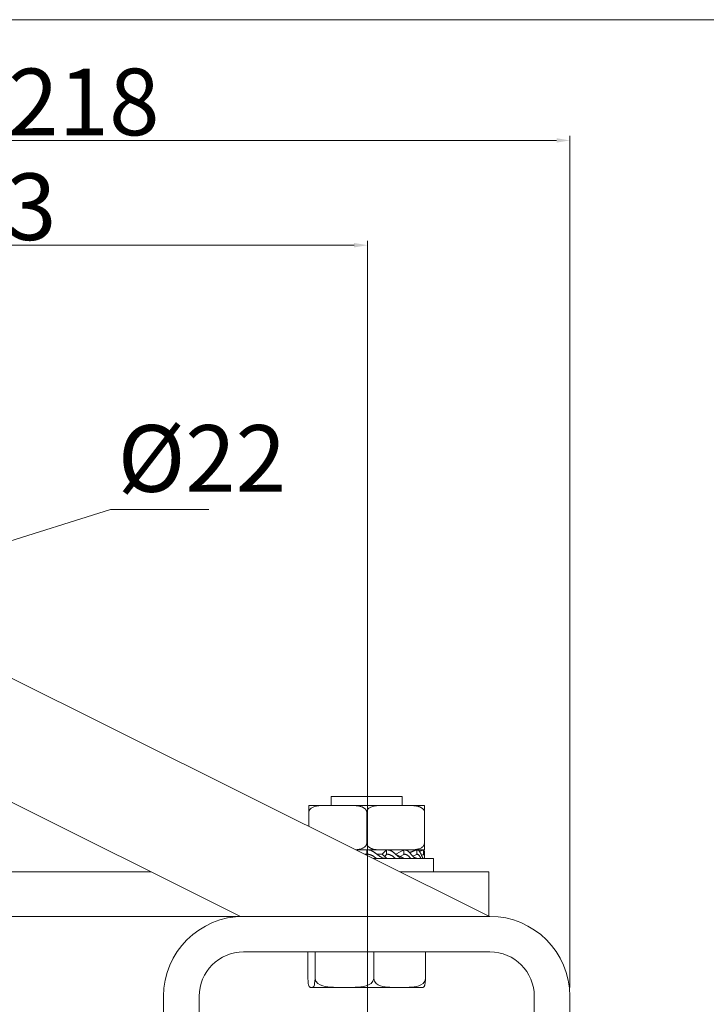
# Model space of a CAD drawing. Units: inches. Extents: x 894 to 3160, y 431 to 2013.
# Drawn here: x 2818 to 2972, y 1791 to 2013 of the extents above; entities that cross this region are included whole.
import ezdxf

# ---------------------------------------------------------------- set-up
doc = ezdxf.new("R2010")
doc.units = ezdxf.units.IN
doc.header["$LTSCALE"] = 0.5
doc.header["$MEASUREMENT"] = 0
doc.linetypes.add('DASHED', pattern=[0.2068, 0.1655, -0.0413])
doc.layers.get('0').update_dxf_attribs({"lineweight": 0})
for name, color, linetype, lineweight in [('Border', 7, 'Continuous', 0), ('Dims', 7, 'Continuous', 0), ('Gear', 7, 'Continuous', 0)]:
    doc.layers.add(name, color=color, linetype=linetype, lineweight=lineweight)
doc.styles.get("Standard").update_dxf_attribs({"font": 'ARIAL.TTF'})
doc.dimstyles.new('DIMSTYLE', dxfattribs={"dimtxt": 3, "dimasz": 3, "dimexe": 1, "dimexo": 2, "dimgap": 1, "dimtad": 1, "dimdec": 0, "dimlfac": 2, "dimrnd": 1e-08, "dimzin": 0, "dimdsep": 46, "dimtxsty": 'Standard', "dimcen": 0.09, "dimclrd": 7, "dimclre": 7, "dimclrt": 256, "dimadec": 0, "dimazin": 0, "dimtfac": 2, "dimtdec": 0, "dimtofl": 0, "dimtmove": 0, "dimatfit": 3, "dimfxl": 0, "dimtolj": 1, "dimtzin": 0, "dimlwd": 0, "dimlwe": 0, "dimarcsym": 0})

# ---------------------------------------------------------------- blocks, each defined once
blk = doc.blocks.new('*D8')
at = {"layer": 'Defpoints', "color": 0}
for p in [(2941.54, 1985.72), (2723.34, 1911.07), (2941.54, 1793.07)]:
    blk.add_point(p, dxfattribs=at)
at = {"layer": 'Dims', "color": 7, "lineweight": 0}
for p, q in [((2723.34, 1913.07), (2723.34, 1986.72)), ((2941.54, 1795.07), (2941.54, 1986.72)), ((2726.34, 1985.72), (2938.54, 1985.72))]:
    blk.add_line(p, q, dxfattribs=at)
at = {"layer": 'Dims', "color": 7}
for points in [[(2726.34, 1986.22), (2726.34, 1985.22), (2723.34, 1985.72)], [(2938.54, 1986.22), (2938.54, 1985.22), (2941.54, 1985.72)]]:
    blk.add_solid(points, dxfattribs=at)
at = {"layer": 'Dims', "insert": (2832.2, 1994.38), "char_height": 15, "attachment_point": 5}
blk.add_mtext('\\A1;218', dxfattribs=at)
blk = doc.blocks.new('5 Front Profile')
at = {"color": 1}
for p, q in [((213.24, 148.6), (13.13, 248.37)), ((13.13, 220.44), (157.21, 148.6)), ((193.63, 175.6), (177.63, 175.6)), ((177.63, 175.6), (177.63, 173.55)), ((193.63, 175.6), (193.63, 173.55)), ((175.95, 173.55), (172.64, 173.55)), ((172.64, 172.05), (172.64, 173.55)), ((175.95, 173.55), (182.31, 173.55)), ((188.94, 173.55), (182.31, 173.55)), ((188.94, 173.55), (195.31, 173.55)), ((198.62, 173.55), (195.31, 173.55)), ((198.62, 173.55), (198.62, 172.05)), ((172.64, 168.84), (172.64, 172.05)), ((185.63, 165.05), (185.63, 172.05)), ((198.62, 165.05), (198.62, 172.05)), ((198.62, 165.05), (198.62, 163.55)), ((188.94, 163.55), (183.25, 163.55)), ((185.61, 162.6), (185.16, 162.6)), ((185.61, 162.6), (185.62, 162.37)), ((185.61, 162.6), (185.64, 162.6)), ((185.64, 162.54), (185.64, 163.54)), ((185.64, 162.36), (185.64, 162.6)), ((185.64, 162.6), (185.64, 162.6)), ((185.64, 162.36), (185.64, 162.54)), ((189.08, 162.6), (187.9, 162.6)), ((188.94, 163.55), (195.31, 163.55)), ((189.08, 162.6), (190.08, 161.67)), ((189.13, 162.6), (189.08, 162.6)), ((189.13, 162.6), (190.09, 163.54)), ((189.13, 162.6), (189.13, 162.56)), ((189.63, 162.09), (190.09, 162.54)), ((190.09, 162.54), (190.09, 163.54)), ((192.14, 162.6), (193.99, 161.67)), ((192.14, 162.6), (192.14, 162.6)), ((192.18, 162.6), (192.14, 162.6)), ((192.18, 162.6), (193.99, 163.54)), ((192.18, 162.6), (192.18, 162.58)), ((193.14, 162.1), (193.99, 162.54)), ((193.63, 163.55), (193.63, 163.35)), ((193.63, 163.36), (193.97, 163.54)), ((193.97, 163.53), (193.97, 163.54)), ((193.99, 162.54), (193.99, 163.54)), ((195.29, 162.94), (196.88, 163.54)), ((195.3, 162.93), (196.89, 163.54)), ((198.62, 163.55), (195.31, 163.55)), ((195.96, 162.18), (196.89, 162.54)), ((196.21, 161.93), (196.89, 161.67)), ((196.88, 163.53), (196.88, 163.54)), ((196.89, 162.54), (196.89, 163.54)), ((197.48, 163.26), (198.36, 163.55)), ((197.5, 163.23), (198.46, 163.55)), ((197.5, 163.23), (198.43, 163.54)), ((197.95, 162.38), (198.43, 162.54)), ((198.43, 162.54), (198.43, 163.54)), ((198.63, 162.61), (198.63, 161.6)), ((187.16, 161.6), (200.63, 161.6)), ((190.08, 161.67), (190.08, 161.6)), ((193.99, 161.67), (193.99, 161.6)), ((196.89, 161.67), (196.89, 161.6)), ((198.28, 161.72), (198.43, 161.67)), ((198.43, 161.67), (198.43, 161.6)), ((200.63, 158.6), (200.63, 161.6)), ((137.15, 158.6), (33.13, 158.6)), ((213.13, 158.6), (193.18, 158.6)), ((213.13, 148.66), (213.13, 158.6)), ((13.13, 148.6), (157.21, 148.6)), ((157.21, 148.6), (213.24, 148.6)), ((213.33, 148.6), (213.24, 148.6)), ((157.93, 140.6), (213.33, 140.6)), ((172.41, 140.6), (172.41, 134.6)), ((174, 140.6), (174, 134.6)), ((187.22, 140.6), (187.22, 134.6)), ((198.85, 140.6), (198.85, 134.6)), ((173.19, 132.6), (198.06, 132.6)), ((139.93, 130.6), (139.93, 33)), ((147.93, 33), (147.93, 130.6)), ((223.33, 130.6), (223.33, 33)), ((231.33, 33), (231.33, 130.6))]:
    blk.add_line(p, q, dxfattribs=at)
at = {"color": 1, "flags": 128}
for points in [[(175.95, 173.55), (175.77, 173.55), (175.58, 173.55), (175.4, 173.54), (175.22, 173.53), (175.03, 173.52), (174.85, 173.5), (174.67, 173.48), (174.49, 173.45), (174.31, 173.41), (174.12, 173.37), (173.94, 173.32), (173.76, 173.26), (173.59, 173.19), (173.43, 173.11), (173.28, 173.02), (173.15, 172.94), (173.03, 172.84), (172.93, 172.74), (172.84, 172.63), (172.76, 172.51), (172.71, 172.39), (172.67, 172.27), (172.64, 172.16), (172.64, 172.05)], [(185.63, 172.05), (185.61, 172.2), (185.58, 172.35), (185.52, 172.48), (185.45, 172.6), (185.36, 172.71), (185.27, 172.81), (185.16, 172.9), (185.05, 172.98), (184.94, 173.05), (184.82, 173.12), (184.7, 173.18), (184.58, 173.23), (184.45, 173.28), (184.32, 173.32), (184.18, 173.36), (184.03, 173.4), (183.86, 173.43), (183.69, 173.46), (183.5, 173.49), (183.29, 173.51), (183.07, 173.53), (182.84, 173.54), (182.58, 173.55), (182.31, 173.55)], [(188.94, 173.55), (188.76, 173.55), (188.57, 173.55), (188.39, 173.54), (188.21, 173.53), (188.02, 173.52), (187.84, 173.5), (187.66, 173.48), (187.48, 173.45), (187.29, 173.41), (187.11, 173.37), (186.93, 173.32), (186.75, 173.25), (186.57, 173.18), (186.41, 173.11), (186.27, 173.02), (186.14, 172.93), (186.02, 172.84), (185.92, 172.74), (185.83, 172.63), (185.75, 172.51), (185.7, 172.39), (185.66, 172.27), (185.63, 172.16), (185.63, 172.05)], [(198.62, 172.05), (198.61, 172.19), (198.58, 172.32), (198.53, 172.45), (198.46, 172.57), (198.38, 172.68), (198.28, 172.79), (198.18, 172.88), (198.06, 172.97), (197.95, 173.04), (197.83, 173.11), (197.71, 173.17), (197.59, 173.22), (197.47, 173.27), (197.33, 173.31), (197.19, 173.35), (197.04, 173.39), (196.87, 173.43), (196.69, 173.46), (196.49, 173.49), (196.27, 173.51), (196.04, 173.53), (195.8, 173.54), (195.55, 173.55), (195.31, 173.55)], [(183.19, 163.59), (183.34, 163.6), (183.5, 163.62), (183.65, 163.64), (183.8, 163.66), (183.95, 163.69), (184.09, 163.72), (184.23, 163.76), (184.37, 163.8), (184.5, 163.85), (184.63, 163.9), (184.75, 163.95), (184.87, 164.02), (184.99, 164.08), (185.1, 164.16), (185.2, 164.23), (185.29, 164.32), (185.37, 164.4), (185.44, 164.49), (185.5, 164.59), (185.55, 164.68), (185.58, 164.77), (185.61, 164.87), (185.62, 164.96), (185.63, 165.05)], [(185.63, 165.05), (185.64, 164.91), (185.67, 164.78), (185.72, 164.65), (185.79, 164.53), (185.87, 164.42), (185.96, 164.32), (186.07, 164.23), (186.17, 164.15), (186.29, 164.07), (186.4, 164.01), (186.52, 163.95), (186.63, 163.9), (186.76, 163.85), (186.89, 163.8), (187.03, 163.76), (187.19, 163.72), (187.36, 163.68), (187.55, 163.65), (187.75, 163.62), (187.97, 163.59), (188.21, 163.57), (188.46, 163.56), (188.7, 163.56), (188.94, 163.55)], [(195.31, 163.55), (195.49, 163.55), (195.67, 163.56), (195.85, 163.56), (196.03, 163.57), (196.2, 163.59), (196.38, 163.6), (196.56, 163.63), (196.74, 163.65), (196.92, 163.69), (197.1, 163.73), (197.27, 163.78), (197.45, 163.83), (197.63, 163.9), (197.79, 163.98), (197.94, 164.06), (198.08, 164.15), (198.2, 164.25), (198.31, 164.35), (198.4, 164.46), (198.48, 164.58), (198.54, 164.7), (198.59, 164.82), (198.61, 164.94), (198.62, 165.05)], [(185.64, 163.54), (185.74, 163.55), (185.84, 163.55), (185.94, 163.55), (186.04, 163.55), (186.15, 163.53), (186.25, 163.51), (186.35, 163.49), (186.44, 163.46), (186.54, 163.43), (186.64, 163.4), (186.73, 163.36), (186.82, 163.31), (186.92, 163.26), (187.01, 163.21), (187.1, 163.16), (187.19, 163.11), (187.28, 163.05), (187.37, 162.99), (187.46, 162.93), (187.55, 162.86), (187.63, 162.8), (187.72, 162.73), (187.81, 162.67), (187.9, 162.6)], [(187.84, 161.6), (187.76, 161.67), (187.68, 161.73), (187.59, 161.8), (187.51, 161.86), (187.42, 161.92), (187.34, 161.99), (187.25, 162.05), (187.16, 162.11), (187.08, 162.16), (186.99, 162.22), (186.9, 162.27), (186.81, 162.32), (186.72, 162.36), (186.63, 162.4), (186.53, 162.44), (186.44, 162.48), (186.34, 162.51), (186.24, 162.53), (186.14, 162.55), (186.04, 162.56), (185.94, 162.56), (185.84, 162.56), (185.74, 162.55), (185.64, 162.54)], [(187.9, 162.6), (187.98, 162.54), (188.07, 162.47), (188.16, 162.41), (188.24, 162.34), (188.33, 162.28), (188.42, 162.22), (188.5, 162.16), (188.59, 162.1), (188.68, 162.04), (188.77, 161.99), (188.85, 161.94), (188.94, 161.89), (189.03, 161.84), (189.12, 161.8), (189.22, 161.77), (189.31, 161.73), (189.41, 161.7), (189.5, 161.68), (189.6, 161.66), (189.7, 161.65), (189.79, 161.65), (189.89, 161.65), (189.99, 161.66), (190.08, 161.67)], [(190.09, 163.54), (190.18, 163.55), (190.28, 163.55), (190.37, 163.55), (190.46, 163.55), (190.56, 163.53), (190.65, 163.51), (190.74, 163.49), (190.83, 163.46), (190.92, 163.43), (191.01, 163.4), (191.09, 163.36), (191.18, 163.31), (191.26, 163.26), (191.35, 163.21), (191.43, 163.16), (191.51, 163.11), (191.59, 163.05), (191.67, 162.99), (191.75, 162.93), (191.83, 162.86), (191.91, 162.8), (191.98, 162.73), (192.06, 162.67), (192.14, 162.6)], [(192.09, 161.6), (192.02, 161.67), (191.94, 161.73), (191.87, 161.8), (191.79, 161.86), (191.72, 161.92), (191.64, 161.99), (191.56, 162.05), (191.49, 162.11), (191.41, 162.16), (191.33, 162.22), (191.25, 162.27), (191.17, 162.32), (191.08, 162.36), (191, 162.4), (190.91, 162.44), (190.82, 162.48), (190.74, 162.51), (190.64, 162.53), (190.55, 162.55), (190.46, 162.56), (190.37, 162.56), (190.27, 162.56), (190.18, 162.55), (190.09, 162.54)], [(192.14, 162.6), (192.21, 162.54), (192.29, 162.47), (192.37, 162.41), (192.44, 162.34), (192.52, 162.28), (192.59, 162.22), (192.67, 162.16), (192.74, 162.1), (192.82, 162.04), (192.89, 161.99), (192.97, 161.94), (193.04, 161.89), (193.12, 161.84), (193.2, 161.8), (193.27, 161.77), (193.35, 161.73), (193.43, 161.7), (193.51, 161.68), (193.6, 161.66), (193.68, 161.65), (193.75, 161.65), (193.83, 161.65), (193.91, 161.66), (193.99, 161.67)], [(193.97, 163.54), (193.96, 163.54), (193.95, 163.54), (193.93, 163.54), (193.92, 163.55), (193.9, 163.55), (193.89, 163.55), (193.87, 163.55), (193.86, 163.55), (193.85, 163.55), (193.83, 163.55), (193.82, 163.55), (193.8, 163.55), (193.79, 163.55), (193.77, 163.55), (193.76, 163.55), (193.74, 163.55), (193.73, 163.55), (193.72, 163.55), (193.7, 163.55), (193.69, 163.55), (193.67, 163.55), (193.66, 163.54), (193.64, 163.54), (193.63, 163.54)], [(193.99, 163.54), (194.07, 163.55), (194.15, 163.55), (194.22, 163.55), (194.3, 163.55), (194.37, 163.53), (194.45, 163.51), (194.52, 163.49), (194.59, 163.46), (194.66, 163.43), (194.73, 163.4), (194.8, 163.36), (194.86, 163.31), (194.93, 163.26), (194.99, 163.21), (195.06, 163.16), (195.12, 163.11), (195.18, 163.05), (195.24, 162.99), (195.3, 162.93), (195.36, 162.86), (195.42, 162.8), (195.48, 162.73), (195.54, 162.67), (195.59, 162.6)], [(195.56, 161.6), (195.51, 161.67), (195.45, 161.73), (195.39, 161.8), (195.34, 161.86), (195.28, 161.92), (195.22, 161.99), (195.16, 162.05), (195.1, 162.11), (195.04, 162.16), (194.98, 162.22), (194.92, 162.27), (194.85, 162.32), (194.79, 162.36), (194.72, 162.4), (194.66, 162.44), (194.59, 162.48), (194.52, 162.51), (194.44, 162.53), (194.37, 162.55), (194.3, 162.56), (194.22, 162.56), (194.15, 162.56), (194.07, 162.55), (193.99, 162.54)], [(195.21, 163.02), (195.56, 163.15), (195.9, 163.27), (196.57, 163.52)], [(195.59, 162.6), (195.65, 162.54), (195.71, 162.47), (195.76, 162.41), (195.82, 162.34), (195.87, 162.28), (195.93, 162.22), (195.98, 162.16), (196.03, 162.1), (196.09, 162.04), (196.14, 161.99), (196.19, 161.94), (196.25, 161.89), (196.3, 161.84), (196.35, 161.8), (196.41, 161.77), (196.46, 161.73), (196.52, 161.7), (196.57, 161.68), (196.63, 161.66), (196.68, 161.65), (196.73, 161.65), (196.79, 161.65), (196.84, 161.66), (196.89, 161.67)], [(196.88, 163.54), (196.87, 163.54), (196.85, 163.54), (196.84, 163.55), (196.83, 163.55), (196.82, 163.55), (196.8, 163.55), (196.79, 163.55), (196.78, 163.55), (196.77, 163.55), (196.75, 163.55), (196.74, 163.55), (196.73, 163.55), (196.71, 163.55), (196.7, 163.55), (196.69, 163.55), (196.67, 163.55), (196.66, 163.54), (196.65, 163.54), (196.63, 163.54), (196.62, 163.53), (196.61, 163.53), (196.59, 163.53), (196.58, 163.52), (196.57, 163.52)], [(196.89, 163.54), (196.94, 163.55), (196.99, 163.55), (197.04, 163.55), (197.09, 163.55), (197.14, 163.53), (197.18, 163.51), (197.23, 163.49), (197.27, 163.46), (197.31, 163.43), (197.36, 163.4), (197.4, 163.36), (197.44, 163.31), (197.47, 163.26), (197.51, 163.21), (197.55, 163.16), (197.59, 163.11), (197.62, 163.05), (197.66, 162.99), (197.69, 162.93), (197.72, 162.86), (197.75, 162.8), (197.79, 162.73), (197.82, 162.67), (197.85, 162.6)], [(197.83, 161.6), (197.8, 161.67), (197.77, 161.73), (197.74, 161.8), (197.71, 161.86), (197.68, 161.92), (197.64, 161.99), (197.61, 162.05), (197.58, 162.11), (197.54, 162.16), (197.5, 162.22), (197.47, 162.27), (197.43, 162.32), (197.39, 162.36), (197.35, 162.4), (197.31, 162.44), (197.27, 162.48), (197.22, 162.51), (197.18, 162.53), (197.13, 162.55), (197.09, 162.56), (197.04, 162.56), (196.99, 162.56), (196.94, 162.55), (196.89, 162.54)], [(197.85, 162.6), (197.88, 162.54), (197.91, 162.47), (197.94, 162.41), (197.96, 162.34), (197.99, 162.28), (198.02, 162.22), (198.05, 162.16), (198.07, 162.1), (198.1, 162.04), (198.12, 161.99), (198.15, 161.94), (198.17, 161.89), (198.2, 161.84), (198.22, 161.8), (198.24, 161.77), (198.27, 161.73), (198.29, 161.7), (198.31, 161.68), (198.33, 161.66), (198.36, 161.65), (198.38, 161.65), (198.4, 161.65), (198.41, 161.66), (198.43, 161.67)], [(198.42, 163.54), (198.42, 163.54), (198.42, 163.54), (198.42, 163.54), (198.41, 163.55), (198.41, 163.55), (198.41, 163.55), (198.41, 163.55), (198.4, 163.55), (198.4, 163.55), (198.4, 163.55), (198.4, 163.55), (198.39, 163.55), (198.39, 163.55), (198.39, 163.55), (198.39, 163.55), (198.38, 163.55), (198.38, 163.55), (198.38, 163.55), (198.38, 163.55), (198.37, 163.55), (198.37, 163.55), (198.37, 163.55), (198.36, 163.55), (198.36, 163.55)], [(198.43, 163.54), (198.45, 163.55), (198.47, 163.55), (198.48, 163.55), (198.5, 163.55), (198.51, 163.53), (198.52, 163.52), (198.54, 163.49), (198.55, 163.47), (198.56, 163.43), (198.57, 163.4), (198.58, 163.36), (198.58, 163.31), (198.59, 163.27), (198.6, 163.22), (198.6, 163.17), (198.61, 163.11), (198.61, 163.05), (198.62, 162.99), (198.62, 162.93), (198.62, 162.87), (198.63, 162.81), (198.63, 162.74), (198.63, 162.68), (198.63, 162.61)], [(198.63, 161.6), (198.63, 161.67), (198.63, 161.73), (198.62, 161.8), (198.62, 161.86), (198.62, 161.92), (198.62, 161.99), (198.61, 162.05), (198.61, 162.11), (198.6, 162.16), (198.6, 162.22), (198.59, 162.27), (198.58, 162.32), (198.57, 162.36), (198.57, 162.4), (198.56, 162.44), (198.55, 162.48), (198.53, 162.51), (198.52, 162.53), (198.51, 162.55), (198.5, 162.56), (198.48, 162.56), (198.47, 162.56), (198.45, 162.55), (198.43, 162.54)], [(172.41, 134.6), (172.43, 133.98), (172.48, 133.51), (172.55, 133.19), (172.62, 132.97), (172.69, 132.83), (172.76, 132.73), (172.83, 132.67), (172.91, 132.63), (172.98, 132.61), (173.06, 132.61), (173.13, 132.6), (173.2, 132.6), (173.27, 132.6), (173.35, 132.61), (173.42, 132.61), (173.5, 132.63), (173.57, 132.67), (173.65, 132.73), (173.72, 132.83), (173.79, 132.97), (173.86, 133.19), (173.92, 133.51), (173.98, 133.98), (174, 134.6)], [(174, 134.6), (174.18, 133.98), (174.61, 133.51), (175.16, 133.19), (175.73, 132.97), (176.3, 132.83), (176.9, 132.73), (177.52, 132.67), (178.15, 132.63), (178.78, 132.61), (179.4, 132.61), (180.02, 132.6), (180.61, 132.6), (181.2, 132.6), (181.81, 132.61), (182.43, 132.61), (183.06, 132.63), (183.69, 132.67), (184.31, 132.73), (184.91, 132.83), (185.49, 132.97), (186.06, 133.19), (186.6, 133.51), (187.03, 133.98), (187.22, 134.6)], [(187.22, 134.6), (187.38, 133.98), (187.76, 133.51), (188.24, 133.19), (188.74, 132.97), (189.24, 132.83), (189.77, 132.73), (190.32, 132.67), (190.87, 132.63), (191.42, 132.61), (191.97, 132.61), (192.51, 132.6), (193.03, 132.6), (193.55, 132.6), (194.09, 132.61), (194.64, 132.61), (195.19, 132.63), (195.74, 132.67), (196.29, 132.73), (196.82, 132.83), (197.33, 132.97), (197.83, 133.19), (198.3, 133.51), (198.68, 133.98), (198.85, 134.6)], [(198.85, 134.6), (198.84, 134.33), (198.83, 134.08), (198.81, 133.85), (198.79, 133.65), (198.77, 133.49), (198.74, 133.34), (198.71, 133.22), (198.69, 133.11), (198.66, 133.02), (198.63, 132.95), (198.6, 132.89), (198.57, 132.83), (198.54, 132.79), (198.51, 132.75), (198.48, 132.72), (198.45, 132.69), (198.42, 132.67), (198.39, 132.65), (198.36, 132.64), (198.33, 132.63), (198.3, 132.62), (198.27, 132.61), (198.24, 132.61), (198.2, 132.61)]]:
    blk.add_lwpolyline(points, dxfattribs=at)
at = {"color": 1}
for centre, radius, start, end in [((157.93, 130.6), 18, 90, 180), ((213.33, 130.6), 18, 0, 90), ((157.93, 130.6), 10, 90, 180), ((213.33, 130.6), 10, 0, 90), ((173.19, 134.6), 2, 265.9116, 270), ((198.06, 134.6), 2, 270, 274.0884)]:
    blk.add_arc(centre, radius, start, end, dxfattribs=at)
blk = doc.blocks.new('*D24')
at = {"layer": 'Defpoints', "color": 0, "linetype": 'Continuous'}
for p in [(2896.01, 1962.14), (2723.34, 1911.14), (2896.01, 1711.83)]:
    blk.add_point(p, dxfattribs=at)
at = {"layer": 'Dims', "color": 7, "linetype": 'Continuous', "lineweight": 0}
for p, q in [((2723.34, 1913.14), (2723.34, 1963.14)), ((2726.34, 1962.14), (2893.01, 1962.14)), ((2896.01, 1713.83), (2896.01, 1963.14))]:
    blk.add_line(p, q, dxfattribs=at)
at = {"layer": 'Dims', "color": 7, "linetype": 'Continuous'}
for points in [[(2726.34, 1962.64), (2726.34, 1961.64), (2723.34, 1962.14)], [(2893.01, 1962.64), (2893.01, 1961.64), (2896.01, 1962.14)]]:
    blk.add_solid(points, dxfattribs=at)
at = {"layer": 'Dims', "linetype": 'Continuous', "insert": (2809.01, 1970.8), "char_height": 15, "attachment_point": 5}
blk.add_mtext('\\A1;173', dxfattribs=at)

msp = doc.modelspace()

# ---------------------------------------------------------------- linework, layer by layer
at = {"layer": 'Border', "color": 7, "linetype": 'Continuous'}
msp.add_line((3160.26, 2012.9), (894.26, 2012.9), dxfattribs=at)
at = {"layer": 'Dims'}
msp.add_line((2729.21, 1868.31), (2838.17, 1902.65), dxfattribs=at)
at = {"layer": 'Dims', "color": 7, "linetype": 'Continuous'}
msp.add_line((2838.17, 1902.65), (2860.32, 1902.65), dxfattribs=at)

# ---------------------------------------------------------------- block references
at = {"layer": 'Gear', "linetype": 'DASHED'}
msp.add_blockref('5 Front Profile', (2710.21, 1662.47), dxfattribs=at)

# ---------------------------------------------------------------- texts
at = {"layer": 'Dims', "insert": (2839.82, 1921.64), "char_height": 15, "width": 39.4851, "attachment_point": 1}
msp.add_mtext('%%C22', dxfattribs=at)

# ---------------------------------------------------------------- dimensions: what is measured, and where the dimension line sits
at = {"layer": 'Dims', "color": 7}
dim = msp.add_linear_dim(base=(2941.54, 1985.72), p1=(2723.34, 1911.07), p2=(2941.54, 1793.07), dimstyle='DIMSTYLE', override={"dimtxt": 15, "dimlfac": 1}, dxfattribs=at)
dim.commit()
dim.dimension.update_dxf_attribs({"geometry": '*D8', "text_midpoint": (2832.2, 1985.72), "dimtype": 160})
at = {"layer": 'Dims', "color": 7, "linetype": 'Continuous'}
dim = msp.add_linear_dim(base=(2896.01, 1962.14), p1=(2723.34, 1911.14), p2=(2896.01, 1711.83), dimstyle='DIMSTYLE', override={"dimtxt": 15, "dimlfac": 1}, dxfattribs=at)
dim.commit()
dim.dimension.update_dxf_attribs({"geometry": '*D24', "text_midpoint": (2809.01, 1962.14), "dimtype": 160})

doc.saveas('drawing.dxf')
